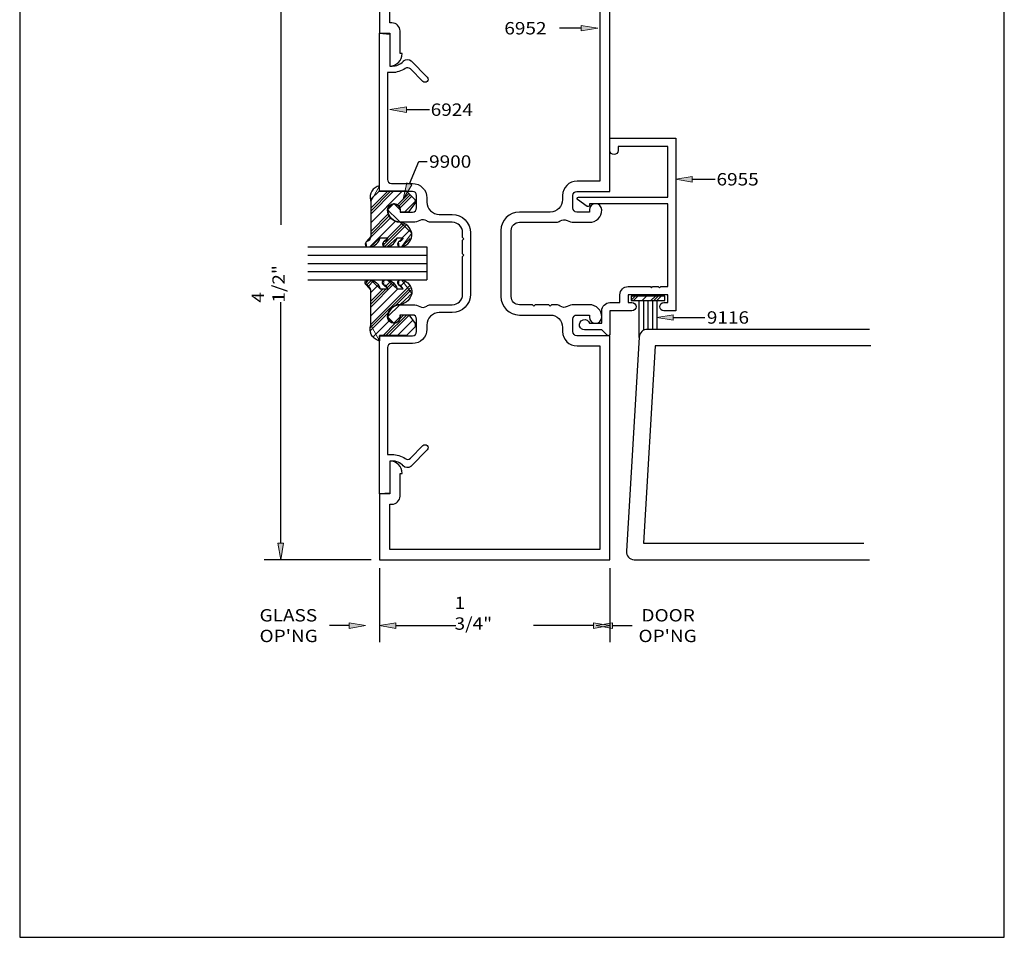
# Model space of a CAD drawing. Units: inches. Extents: x 0.5 to 8, y 0.4 to 10.8.
# Drawn here: x 0.5 to 8, y 0.4 to 7.3 of the extents above; entities that cross this region are included whole.
import ezdxf

# ---------------------------------------------------------------- set-up
doc = ezdxf.new("R2010")
doc.units = ezdxf.units.IN
doc.header["$MEASUREMENT"] = 0
for name, color, linetype in [('DIM', 7, 'Continuous'), ('OBJECT', 7, 'Continuous'), ('TEXT', 7, 'Continuous')]:
    doc.layers.add(name, color=color, linetype=linetype)

# ---------------------------------------------------------------- blocks, each defined once
blk = doc.blocks.new('block 2')
at = {"layer": 'DIM', "color": 1, "true_color": 0xff0000, "char_height": 0.094, "attachment_point": 7}
for s, insert in [('\\fMyriad Pro|b0|i0|c0|p34;\\W1.125;GLASS', (2.3335, 2.757)), ("\\fMyriad Pro|b0|i0|c0|p34;\\W1.125;OP'NG", (2.3335, 2.6003))]:
    blk.add_mtext(s, dxfattribs=dict(at, insert=insert))
blk = doc.blocks.new('block 3')
at = {"layer": 'DIM', "color": 1, "true_color": 0xff0000, "char_height": 0.094, "attachment_point": 7}
for s, insert in [('\\fMyriad Pro|b0|i0|c0|p34;\\W1.125;DOOR', (5.2331, 2.757)), ("\\fMyriad Pro|b0|i0|c0|p34;\\W1.125;OP'NG", (5.2104, 2.6003))]:
    blk.add_mtext(s, dxfattribs=dict(at, insert=insert))
blk = doc.blocks.new('block 4')
at = {"layer": 'DIM', "color": 1, "lineweight": 25, "true_color": 0xff0000}
blk.add_lwpolyline([(4.9938, 3.1627), (4.9938, 2.6007)], dxfattribs=at)
blk = doc.blocks.new('block 5')
at = {"layer": 'DIM', "color": 1, "lineweight": 25, "true_color": 0xff0000}
blk.add_lwpolyline([(3.2438, 3.1627), (3.2438, 2.6007)], dxfattribs=at)
blk = doc.blocks.new('block 6')
at = {"layer": 'DIM', "color": 1, "lineweight": 25, "true_color": 0xff0000}
blk.add_lwpolyline([(4.8688, 2.7257), (4.4131, 2.7257)], dxfattribs=at)
blk = doc.blocks.new('block 7')
at = {"layer": 'DIM', "color": 1, "lineweight": 25, "true_color": 0xff0000}
blk.add_lwpolyline([(3.3688, 2.7257), (3.8244, 2.7257)], dxfattribs=at)
blk = doc.blocks.new('block 8')
at = {"layer": 'DIM', "true_color": 0xff0000}
h = blk.add_hatch(color=1, dxfattribs=at)
h.dxf.hatch_style = 2
h.paths.add_polyline_path([(4.8688, 2.7465), (4.9938, 2.7257), (4.8688, 2.7048)])
at = {"layer": 'DIM', "lineweight": 0}
blk.add_lwpolyline([(4.8688, 2.7465), (4.9938, 2.7257), (4.8688, 2.7048), (4.8688, 2.7465)], dxfattribs=at)
blk = doc.blocks.new('block 9')
at = {"layer": 'DIM', "true_color": 0xff0000}
h = blk.add_hatch(color=1, dxfattribs=at)
h.dxf.hatch_style = 2
h.paths.add_polyline_path([(3.3688, 2.7465), (3.2438, 2.7257), (3.3688, 2.7048)])
at = {"layer": 'DIM', "lineweight": 0}
blk.add_lwpolyline([(3.3688, 2.7465), (3.2438, 2.7257), (3.3688, 2.7048), (3.3688, 2.7465)], dxfattribs=at)
blk = doc.blocks.new('block 10')
at = {"layer": 'DIM', "color": 1, "true_color": 0xff0000, "insert": (3.8141, 2.6943), "char_height": 0.094, "attachment_point": 7}
blk.add_mtext('\\fMyriad Pro|b0|i0|c0|p34;\\W1.125;1 3/4"', dxfattribs=at)
blk = doc.blocks.new('block 11')
at = {"layer": 'DIM', "color": 1, "lineweight": 25, "true_color": 0xff0000}
blk.add_lwpolyline([(3.0137, 2.7257), (2.8644, 2.7257)], dxfattribs=at)
blk = doc.blocks.new('block 12')
at = {"layer": 'DIM', "true_color": 0xff0000}
h = blk.add_hatch(color=1, dxfattribs=at)
h.dxf.hatch_style = 2
h.paths.add_polyline_path([(3.0137, 2.7465), (3.1387, 2.7257), (3.0137, 2.7048)])
at = {"layer": 'DIM', "lineweight": 0}
blk.add_lwpolyline([(3.0137, 2.7465), (3.1387, 2.7257), (3.0137, 2.7048), (3.0137, 2.7465)], dxfattribs=at)
blk = doc.blocks.new('block 13')
at = {"layer": 'DIM', "true_color": 0xff0000}
h = blk.add_hatch(color=1, dxfattribs=at)
h.dxf.hatch_style = 2
h.paths.add_polyline_path([(5.0137, 2.7465), (4.8887, 2.7257), (5.0137, 2.7048)])
at = {"layer": 'DIM', "lineweight": 0}
blk.add_lwpolyline([(5.0137, 2.7465), (4.8887, 2.7257), (5.0137, 2.7048), (5.0137, 2.7465)], dxfattribs=at)
blk = doc.blocks.new('block 14')
at = {"layer": 'DIM', "color": 1, "lineweight": 25, "true_color": 0xff0000}
blk.add_lwpolyline([(5.0137, 2.7257), (5.163, 2.7257)], dxfattribs=at)
blk = doc.blocks.new('block 16')
at = {"layer": 'DIM', "color": 1, "lineweight": 25, "true_color": 0xff0000}
blk.add_lwpolyline([(3.1808, 3.2257), (2.3688, 3.2257)], dxfattribs=at)
blk = doc.blocks.new('block 17')
at = {"layer": 'DIM', "color": 1, "lineweight": 25, "true_color": 0xff0000}
blk.add_lwpolyline([(2.4938, 7.6007), (2.4938, 5.7701)], dxfattribs=at)
blk = doc.blocks.new('block 18')
at = {"layer": 'DIM', "color": 1, "lineweight": 25, "true_color": 0xff0000}
blk.add_lwpolyline([(2.4938, 3.3507), (2.4938, 5.1813)], dxfattribs=at)
blk = doc.blocks.new('block 20')
at = {"layer": 'DIM', "true_color": 0xff0000}
h = blk.add_hatch(color=1, dxfattribs=at)
h.dxf.hatch_style = 2
h.paths.add_polyline_path([(2.4729, 3.3507), (2.4938, 3.2257), (2.5146, 3.3507)])
at = {"layer": 'DIM', "lineweight": 0}
blk.add_lwpolyline([(2.4729, 3.3507), (2.4938, 3.2257), (2.5146, 3.3507), (2.4729, 3.3507)], dxfattribs=at)
blk = doc.blocks.new('block 21')
at = {"layer": 'DIM', "color": 1, "true_color": 0xff0000, "insert": (2.5251, 5.1786), "char_height": 0.094, "attachment_point": 7, "rotation": 90}
blk.add_mtext('\\fMyriad Pro|b0|i0|c0|p34;\\W1.125;4 1/2"', dxfattribs=at)
blk = doc.blocks.new('block 22')
at = {"layer": 'DIM', "color": 1, "lineweight": 25, "true_color": 0xff0000}
blk.add_open_spline([(3.3887, 5.6393), (3.4046, 5.6432), (3.4174, 5.6551), (3.4225, 5.6707), (3.4225, 5.6707), (3.3771, 5.6707), (3.3771, 5.6707), (3.3674, 5.6353), (3.3382, 5.6086), (3.3022, 5.602), (3.3022, 5.602), (3.2784, 5.602), (3.2784, 5.602), (3.2773, 5.6028), (3.2763, 5.6036), (3.2754, 5.6045), (3.2655, 5.6138), (3.265, 5.6294), (3.2743, 5.6393), (3.2903, 5.6432), (3.3031, 5.6551), (3.3081, 5.6707), (3.3081, 5.6707), (3.2497, 5.6707), (3.2497, 5.6707), (3.24, 5.6353), (3.2109, 5.6086), (3.1748, 5.602), (3.1748, 5.602), (3.1458, 5.602), (3.1458, 5.602), (3.1447, 5.6028), (3.1437, 5.6036), (3.1428, 5.6045), (3.1329, 5.6138), (3.1324, 5.6294), (3.1418, 5.6393), (3.1612, 5.6441), (3.1755, 5.6604), (3.1776, 5.6803), (3.1776, 5.6803), (3.1776, 5.9465), (3.1776, 5.9465), (3.1766, 5.9494), (3.1758, 5.9523), (3.1751, 5.9553), (3.1634, 6.0049), (3.1941, 6.0547), (3.2438, 6.0664), (3.2438, 6.0664), (3.2438, 6.025), (3.2438, 6.025), (3.2438, 6.025), (3.4481, 6.025), (3.4481, 6.025), (3.4481, 6.025), (3.5137, 5.9587), (3.5137, 5.9587), (3.5206, 5.9517), (3.5214, 5.9407), (3.5156, 5.9328), (3.5156, 5.9328), (3.4678, 5.868), (3.4678, 5.868), (3.4678, 5.868), (3.4019, 5.868), (3.4019, 5.868), (3.4019, 5.868), (3.4019, 5.884), (3.4019, 5.884), (3.4019, 5.91), (3.3809, 5.931), (3.3549, 5.931), (3.329, 5.931), (3.3079, 5.91), (3.3079, 5.884), (3.3079, 5.8321), (3.35, 5.79), (3.4019, 5.79), (3.4452, 5.7824), (3.4795, 5.7493), (3.4888, 5.7064), (3.4943, 5.6566), (3.4603, 5.611), (3.411, 5.602), (3.411, 5.602), (3.3927, 5.602), (3.3927, 5.602), (3.3917, 5.6028), (3.3907, 5.6036), (3.3897, 5.6045), (3.3798, 5.6138), (3.3794, 5.6294), (3.3887, 5.6393)], degree=3, knots=[0, 0, 0, 0, 1, 1, 1, 2, 2, 2, 3, 3, 3, 4, 4, 4, 5, 5, 5, 6, 6, 6, 7, 7, 7, 8, 8, 8, 9, 9, 9, 10, 10, 10, 11, 11, 11, 12, 12, 12, 13, 13, 13, 14, 14, 14, 15, 15, 15, 16, 16, 16, 17, 17, 17, 18, 18, 18, 19, 19, 19, 20, 20, 20, 21, 21, 21, 22, 22, 22, 23, 23, 23, 24, 24, 24, 25, 25, 25, 26, 26, 26, 27, 27, 27, 28, 28, 28, 29, 29, 29, 30, 30, 30, 31, 31, 31, 31], dxfattribs=at)
blk = doc.blocks.new('block 23')
at = {"layer": 'DIM', "color": 1, "lineweight": 25, "true_color": 0xff0000}
blk.add_open_spline([(3.3887, 5.3148), (3.4046, 5.3109), (3.4174, 5.299), (3.4225, 5.2834), (3.4225, 5.2834), (3.3771, 5.2834), (3.3771, 5.2834), (3.3674, 5.3188), (3.3382, 5.3455), (3.3022, 5.352), (3.3022, 5.352), (3.2784, 5.352), (3.2784, 5.352), (3.2671, 5.3444), (3.2642, 5.329), (3.2719, 5.3178), (3.2727, 5.3167), (3.2735, 5.3157), (3.2743, 5.3148), (3.2903, 5.3109), (3.3031, 5.299), (3.3081, 5.2834), (3.3081, 5.2834), (3.2497, 5.2834), (3.2497, 5.2834), (3.24, 5.3188), (3.2109, 5.3455), (3.1748, 5.352), (3.1748, 5.352), (3.1458, 5.352), (3.1458, 5.352), (3.1346, 5.3444), (3.1317, 5.329), (3.1394, 5.3178), (3.1401, 5.3167), (3.1409, 5.3157), (3.1418, 5.3148), (3.1612, 5.31), (3.1755, 5.2936), (3.1776, 5.2738), (3.1776, 5.2738), (3.1776, 5.0075), (3.1776, 5.0075), (3.1611, 4.9593), (3.1868, 4.9068), (3.235, 4.8902), (3.2379, 4.8892), (3.2408, 4.8884), (3.2438, 4.8877), (3.2438, 4.8877), (3.2438, 4.929), (3.2438, 4.929), (3.2438, 4.929), (3.4481, 4.929), (3.4481, 4.929), (3.4481, 4.929), (3.5137, 4.9954), (3.5137, 4.9954), (3.5206, 5.0024), (3.5214, 5.0134), (3.5156, 5.0213), (3.5156, 5.0213), (3.4678, 5.086), (3.4678, 5.086), (3.4678, 5.086), (3.4019, 5.086), (3.4019, 5.086), (3.4019, 5.086), (3.4019, 5.07), (3.4019, 5.07), (3.4019, 5.0441), (3.3809, 5.023), (3.3549, 5.023), (3.329, 5.023), (3.3079, 5.0441), (3.3079, 5.07), (3.3079, 5.122), (3.35, 5.164), (3.4019, 5.164), (3.4452, 5.1717), (3.4795, 5.2048), (3.4888, 5.2477), (3.4943, 5.2975), (3.4603, 5.3431), (3.411, 5.352), (3.411, 5.352), (3.3927, 5.352), (3.3927, 5.352), (3.3815, 5.3444), (3.3786, 5.329), (3.3863, 5.3178), (3.387, 5.3167), (3.3878, 5.3157), (3.3887, 5.3148)], degree=3, knots=[0, 0, 0, 0, 1, 1, 1, 2, 2, 2, 3, 3, 3, 4, 4, 4, 5, 5, 5, 6, 6, 6, 7, 7, 7, 8, 8, 8, 9, 9, 9, 10, 10, 10, 11, 11, 11, 12, 12, 12, 13, 13, 13, 14, 14, 14, 15, 15, 15, 16, 16, 16, 17, 17, 17, 18, 18, 18, 19, 19, 19, 20, 20, 20, 21, 21, 21, 22, 22, 22, 23, 23, 23, 24, 24, 24, 25, 25, 25, 26, 26, 26, 27, 27, 27, 28, 28, 28, 29, 29, 29, 30, 30, 30, 31, 31, 31, 31], dxfattribs=at)
blk = doc.blocks.new('block 24')
at = {"layer": 'DIM', "color": 1, "lineweight": 25, "true_color": 0xff0000}
blk.add_lwpolyline([(2.6992, 5.477), (3.6038, 5.477)], dxfattribs=at)
blk = doc.blocks.new('block 25')
at = {"layer": 'DIM', "color": 1, "lineweight": 25, "true_color": 0xff0000}
blk.add_lwpolyline([(2.6992, 5.4145), (3.6038, 5.4145)], dxfattribs=at)
blk = doc.blocks.new('block 26')
at = {"layer": 'DIM', "color": 1, "lineweight": 25, "true_color": 0xff0000}
blk.add_lwpolyline([(2.6992, 5.602), (3.6038, 5.602)], dxfattribs=at)
blk = doc.blocks.new('block 27')
at = {"layer": 'DIM', "color": 1, "lineweight": 25, "true_color": 0xff0000}
blk.add_lwpolyline([(2.6992, 5.5395), (3.6038, 5.5395)], dxfattribs=at)
blk = doc.blocks.new('block 28')
at = {"layer": 'DIM', "color": 1, "lineweight": 25, "true_color": 0xff0000}
blk.add_lwpolyline([(2.6992, 5.352), (3.6038, 5.352)], dxfattribs=at)
blk = doc.blocks.new('block 29')
at = {"layer": 'DIM', "color": 1, "lineweight": 25, "true_color": 0xff0000}
blk.add_lwpolyline([(3.6038, 5.602), (3.6038, 5.352)], dxfattribs=at)
blk = doc.blocks.new('block 30')
at = {"layer": 'DIM', "color": 1, "lineweight": 25, "true_color": 0xff0000}
blk.add_lwpolyline([(5.214, 5.1948), (5.214, 4.9132)], dxfattribs=at)
blk = doc.blocks.new('block 31')
at = {"layer": 'DIM', "color": 1, "lineweight": 25, "true_color": 0xff0000}
blk.add_lwpolyline([(5.2475, 5.1948), (5.2475, 4.9681)], dxfattribs=at)
blk = doc.blocks.new('block 32')
at = {"layer": 'DIM', "color": 1, "lineweight": 25, "true_color": 0xff0000}
blk.add_lwpolyline([(5.2818, 5.1948), (5.2818, 4.9757)], dxfattribs=at)
blk = doc.blocks.new('block 33')
at = {"layer": 'DIM', "color": 1, "lineweight": 25, "true_color": 0xff0000}
blk.add_lwpolyline([(5.3495, 5.1948), (5.3495, 4.9757)], dxfattribs=at)
blk = doc.blocks.new('block 34')
at = {"layer": 'DIM', "color": 1, "lineweight": 25, "true_color": 0xff0000}
blk.add_lwpolyline([(5.316, 5.1948), (5.316, 4.9757)], dxfattribs=at)
blk = doc.blocks.new('block 35')
at = {"layer": 'DIM', "color": 1, "lineweight": 25, "true_color": 0xff0000}
blk.add_lwpolyline([(5.4096, 5.1948), (5.4096, 5.2285), (5.154, 5.2285), (5.154, 5.1948), (5.4096, 5.1948)], dxfattribs=at)
blk = doc.blocks.new('block 36')
at = {"layer": 'DIM', "true_color": 0xff0000}
h = blk.add_hatch(color=1, dxfattribs=at)
h.dxf.hatch_style = 2
h.paths.add_polyline_path([(4.7762, 7.2836), (4.9012, 7.2627), (4.7762, 7.2419)])
at = {"layer": 'DIM', "color": 1, "lineweight": 25, "true_color": 0xff0000}
blk.add_lwpolyline([(4.7762, 7.2627), (4.6095, 7.2627)], dxfattribs=at)
at = {"layer": 'DIM', "lineweight": 0}
blk.add_lwpolyline([(4.7762, 7.2836), (4.9012, 7.2627), (4.7762, 7.2419), (4.7762, 7.2836)], dxfattribs=at)
blk = doc.blocks.new('block 37')
at = {"layer": 'DIM', "true_color": 0xff0000}
h = blk.add_hatch(color=1, dxfattribs=at)
h.dxf.hatch_style = 2
h.paths.add_polyline_path([(3.4486, 6.6235), (3.3236, 6.6443), (3.4486, 6.6652)])
at = {"layer": 'DIM', "lineweight": 0}
blk.add_lwpolyline([(3.4486, 6.6235), (3.3236, 6.6443), (3.4486, 6.6652), (3.4486, 6.6235)], dxfattribs=at)
at = {"layer": 'DIM', "color": 1, "lineweight": 25, "true_color": 0xff0000}
blk.add_lwpolyline([(3.4486, 6.6443), (3.623, 6.6443)], dxfattribs=at)
blk = doc.blocks.new('block 38')
at = {"layer": 'DIM', "true_color": 0xff0000}
h = blk.add_hatch(color=1, dxfattribs=at)
h.dxf.hatch_style = 2
h.paths.add_polyline_path([(5.6184, 6.0947), (5.4934, 6.1155), (5.6184, 6.1363)])
at = {"layer": 'DIM', "lineweight": 0}
blk.add_lwpolyline([(5.6184, 6.0947), (5.4934, 6.1155), (5.6184, 6.1363), (5.6184, 6.0947)], dxfattribs=at)
at = {"layer": 'DIM', "color": 1, "lineweight": 25, "true_color": 0xff0000}
blk.add_lwpolyline([(5.6184, 6.1155), (5.7928, 6.1155)], dxfattribs=at)
blk = doc.blocks.new('block 39')
at = {"layer": 'DIM', "lineweight": 0}
for points in [[(3.1768, 5.9615), (3.2438, 6.0285)], [(3.1776, 5.8518), (3.3508, 6.025)], [(3.1776, 5.8739), (3.3287, 6.025)], [(3.1776, 5.896), (3.3066, 6.025)], [(3.1776, 5.7856), (3.4171, 6.025)], [(3.3806, 5.9223), (3.4656, 6.0073)], [(3.3918, 5.9114), (3.4766, 5.9962)], [(3.3986, 5.8961), (3.4876, 5.9851)], [(3.4369, 5.868), (3.518, 5.9492)], [(3.1776, 5.7193), (3.3135, 5.8552)], [(3.1776, 5.6972), (3.3182, 5.8377)], [(3.1709, 5.602), (3.3675, 5.7987)], [(3.1735, 5.671), (3.329, 5.8264)], [(3.2698, 5.6126), (3.432, 5.7747)], [(3.2814, 5.602), (3.4466, 5.7673)], [(3.3058, 5.6707), (3.4173, 5.7822)], [(3.4163, 5.6707), (3.4756, 5.73)], [(3.1417, 5.6392), (3.142, 5.6394)], [(3.2743, 5.6391), (3.2746, 5.6394)], [(3.4187, 5.6068), (3.4778, 5.6659)]]:
    blk.add_lwpolyline(points, dxfattribs=at)
blk.add_open_spline([(3.5137, 5.9587), (3.5137, 5.9587), (3.4481, 6.025), (3.4481, 6.025), (3.4481, 6.025), (3.2438, 6.025), (3.2438, 6.025), (3.2438, 6.025), (3.2438, 6.0664), (3.2438, 6.0664), (3.2438, 6.0664), (3.1776, 5.9465), (3.1776, 5.9465), (3.1776, 5.9465), (3.1776, 5.6803), (3.1776, 5.6803), (3.1776, 5.6803), (3.1418, 5.6393), (3.1418, 5.6393), (3.1418, 5.6393), (3.1458, 5.602), (3.1458, 5.602), (3.1458, 5.602), (3.1748, 5.602), (3.1748, 5.602), (3.1748, 5.602), (3.2497, 5.6707), (3.2497, 5.6707), (3.2497, 5.6707), (3.3081, 5.6707), (3.3081, 5.6707), (3.3081, 5.6707), (3.2743, 5.6393), (3.2743, 5.6393), (3.2743, 5.6393), (3.2784, 5.602), (3.2784, 5.602), (3.2784, 5.602), (3.3022, 5.602), (3.3022, 5.602), (3.3022, 5.602), (3.3771, 5.6707), (3.3771, 5.6707), (3.3771, 5.6707), (3.4225, 5.6707), (3.4225, 5.6707), (3.4225, 5.6707), (3.3887, 5.6393), (3.3887, 5.6393), (3.3887, 5.6393), (3.3927, 5.602), (3.3927, 5.602), (3.3927, 5.602), (3.411, 5.602), (3.411, 5.602), (3.411, 5.602), (3.4888, 5.7064), (3.4888, 5.7064), (3.4888, 5.7064), (3.4019, 5.79), (3.4019, 5.79), (3.3998, 5.79), (3.3058, 5.884), (3.3058, 5.884), (3.3058, 5.884), (3.3538, 5.931), (3.3538, 5.931), (3.3538, 5.931), (3.4019, 5.884), (3.4019, 5.884), (3.4019, 5.884), (3.4019, 5.868), (3.4019, 5.868), (3.4019, 5.868), (3.4678, 5.868), (3.4678, 5.868), (3.4678, 5.868), (3.5156, 5.9328), (3.5156, 5.9328), (3.5156, 5.9328), (3.5137, 5.9587), (3.5137, 5.9587)], degree=3, knots=[0, 0, 0, 0, 1, 1, 1, 2, 2, 2, 3, 3, 3, 4, 4, 4, 5, 5, 5, 6, 6, 6, 7, 7, 7, 8, 8, 8, 9, 9, 9, 10, 10, 10, 11, 11, 11, 12, 12, 12, 13, 13, 13, 14, 14, 14, 15, 15, 15, 16, 16, 16, 17, 17, 17, 18, 18, 18, 19, 19, 19, 20, 20, 20, 21, 21, 21, 22, 22, 22, 23, 23, 23, 24, 24, 24, 25, 25, 25, 26, 26, 26, 27, 27, 27, 27], dxfattribs=at)
blk = doc.blocks.new('block 40')
at = {"layer": 'DIM', "lineweight": 0}
for points in [[(3.1367, 5.3248), (3.1639, 5.352)], [(3.1461, 5.3121), (3.1823, 5.3483)], [(3.1599, 5.3038), (3.1971, 5.341)], [(3.1776, 5.1447), (3.354, 5.3212)], [(3.1776, 5.2552), (3.2331, 5.3107)], [(3.2933, 5.3046), (3.3279, 5.3393)], [(3.3027, 5.2919), (3.3427, 5.3319)], [(3.4051, 5.3059), (3.4358, 5.3367)], [(3.1766, 4.9891), (3.4773, 5.2898)], [(3.1776, 5.0122), (3.4726, 5.3072)], [(3.1776, 5.1668), (3.2942, 5.2834)], [(3.1776, 5.1889), (3.2721, 5.2834)], [(3.1776, 5.0784), (3.3826, 5.2834)], [(3.3641, 5.1545), (3.4821, 5.2724)], [(3.1754, 4.9658), (3.3153, 5.1057)], [(3.2934, 4.929), (3.4504, 5.086)], [(3.3155, 4.929), (3.4698, 5.0834)], [(3.3981, 5.0558), (3.4283, 5.086)], [(3.1955, 4.9196), (3.3173, 5.0413)], [(3.2713, 4.929), (3.369, 5.0268)], [(3.3818, 4.929), (3.4979, 5.0452)], [(3.2349, 4.8927), (3.2438, 4.9015)], [(3.448, 4.929), (3.4489, 4.9299)]]:
    blk.add_lwpolyline(points, dxfattribs=at)
blk.add_open_spline([(3.3998, 5.164), (3.4019, 5.164), (3.4888, 5.2477), (3.4888, 5.2477), (3.4888, 5.2477), (3.411, 5.352), (3.411, 5.352), (3.411, 5.352), (3.3927, 5.352), (3.3927, 5.352), (3.3927, 5.352), (3.3887, 5.3148), (3.3887, 5.3148), (3.3887, 5.3148), (3.4225, 5.2834), (3.4225, 5.2834), (3.4225, 5.2834), (3.3771, 5.2834), (3.3771, 5.2834), (3.3771, 5.2834), (3.3022, 5.352), (3.3022, 5.352), (3.3022, 5.352), (3.2784, 5.352), (3.2784, 5.352), (3.2784, 5.352), (3.2743, 5.3148), (3.2743, 5.3148), (3.2743, 5.3148), (3.3081, 5.2834), (3.3081, 5.2834), (3.3081, 5.2834), (3.2497, 5.2834), (3.2497, 5.2834), (3.2497, 5.2834), (3.1748, 5.352), (3.1748, 5.352), (3.1748, 5.352), (3.1458, 5.352), (3.1458, 5.352), (3.1458, 5.352), (3.1418, 5.3148), (3.1418, 5.3148), (3.1418, 5.3148), (3.1776, 5.2738), (3.1776, 5.2738), (3.1776, 5.2738), (3.1776, 5.0075), (3.1776, 5.0075), (3.1776, 5.0075), (3.2438, 4.8877), (3.2438, 4.8877), (3.2438, 4.8877), (3.2438, 4.929), (3.2438, 4.929), (3.2438, 4.929), (3.4481, 4.929), (3.4481, 4.929), (3.4481, 4.929), (3.5137, 4.9954), (3.5137, 4.9954), (3.5137, 4.9954), (3.5156, 5.0213), (3.5156, 5.0213), (3.5156, 5.0213), (3.4678, 5.086), (3.4678, 5.086), (3.4678, 5.086), (3.4019, 5.086), (3.4019, 5.086), (3.4019, 5.086), (3.4019, 5.07), (3.4019, 5.07), (3.4019, 5.07), (3.3538, 5.0231), (3.3538, 5.0231), (3.3538, 5.0231), (3.3058, 5.07), (3.3058, 5.07), (3.3058, 5.07), (3.3998, 5.164), (3.3998, 5.164)], degree=3, knots=[0, 0, 0, 0, 1, 1, 1, 2, 2, 2, 3, 3, 3, 4, 4, 4, 5, 5, 5, 6, 6, 6, 7, 7, 7, 8, 8, 8, 9, 9, 9, 10, 10, 10, 11, 11, 11, 12, 12, 12, 13, 13, 13, 14, 14, 14, 15, 15, 15, 16, 16, 16, 17, 17, 17, 18, 18, 18, 19, 19, 19, 20, 20, 20, 21, 21, 21, 22, 22, 22, 23, 23, 23, 24, 24, 24, 25, 25, 25, 26, 26, 26, 27, 27, 27, 27], dxfattribs=at)
blk = doc.blocks.new('block 41')
at = {"layer": 'DIM', "lineweight": 0}
for points in [[(5.4096, 5.2285), (5.154, 5.2285), (5.154, 5.1948), (5.4096, 5.1948), (5.4096, 5.2285)], [(5.154, 5.1986), (5.1839, 5.2285)], [(5.154, 5.2207), (5.1618, 5.2285)], [(5.1722, 5.1948), (5.206, 5.2285)], [(5.2385, 5.1948), (5.2723, 5.2285)], [(5.3048, 5.1948), (5.3385, 5.2285)], [(5.3269, 5.1948), (5.3606, 5.2285)], [(5.349, 5.1948), (5.3827, 5.2285)]]:
    blk.add_lwpolyline(points, dxfattribs=at)
blk = doc.blocks.new('block 42')
at = {"layer": 'DIM', "true_color": 0xff0000}
h = blk.add_hatch(color=1, dxfattribs=at)
h.dxf.hatch_style = 2
h.paths.add_polyline_path([(5.4745, 5.0451), (5.3495, 5.0659), (5.4745, 5.0868)])
at = {"layer": 'DIM', "lineweight": 0}
blk.add_lwpolyline([(5.4745, 5.0451), (5.3495, 5.0659), (5.4745, 5.0868), (5.4745, 5.0451)], dxfattribs=at)
at = {"layer": 'DIM', "color": 1, "lineweight": 25, "true_color": 0xff0000}
blk.add_lwpolyline([(5.4745, 5.0659), (5.7142, 5.0659)], dxfattribs=at)
blk = doc.blocks.new('block 43')
at = {"layer": 'DIM', "true_color": 0xff0000}
h = blk.add_hatch(color=1, dxfattribs=at)
h.dxf.hatch_style = 2
h.paths.add_polyline_path([(3.4907, 6.0725), (3.4235, 5.9651), (3.4522, 6.0885)])
at = {"layer": 'DIM', "color": 1, "lineweight": 25, "true_color": 0xff0000}
for points in [[(3.4715, 6.0805), (3.5422, 6.2504)], [(3.5422, 6.2504), (3.6057, 6.2504)]]:
    blk.add_lwpolyline(points, dxfattribs=at)
at = {"layer": 'DIM', "lineweight": 0}
blk.add_lwpolyline([(3.4907, 6.0725), (3.4235, 5.9651), (3.4522, 6.0885), (3.4907, 6.0725)], dxfattribs=at)
blk = doc.blocks.new('block 44')
at = {"layer": 'Defpoints', "lineweight": 0}
blk.add_lwpolyline([(4.9938, 3.2257), (4.9938, 3.2257)], dxfattribs=at)
blk = doc.blocks.new('block 45')
at = {"layer": 'Defpoints', "lineweight": 0}
blk.add_lwpolyline([(3.2438, 3.2257), (3.2438, 3.2257)], dxfattribs=at)
blk = doc.blocks.new('block 46')
at = {"layer": 'Defpoints', "lineweight": 0}
blk.add_lwpolyline([(3.2438, 2.7257), (3.2438, 2.7257)], dxfattribs=at)
blk = doc.blocks.new('block 48')
at = {"layer": 'Defpoints', "lineweight": 0}
blk.add_lwpolyline([(3.2438, 3.2257), (3.2438, 3.2257)], dxfattribs=at)
blk = doc.blocks.new('block 49')
at = {"layer": 'Defpoints', "lineweight": 0}
blk.add_lwpolyline([(2.4938, 3.2257), (2.4938, 3.2257)], dxfattribs=at)
blk = doc.blocks.new('block 50')
at = {"layer": 'OBJECT', "color": 3, "lineweight": 25, "true_color": 0x00ff00}
blk.add_open_spline([(6.9638, 4.9757), (6.9638, 4.9757), (5.2772, 4.9757), (5.2772, 4.9757), (5.2444, 4.9757), (5.2173, 4.9501), (5.2154, 4.9174), (5.2154, 4.9174), (5.1188, 3.2914), (5.1188, 3.2914), (5.1167, 3.2572), (5.1428, 3.2278), (5.177, 3.2258), (5.1782, 3.2257), (5.1794, 3.2257), (5.1806, 3.2257), (5.1806, 3.2257), (6.9638, 3.2257), (6.9638, 3.2257)], degree=3, knots=[0, 0, 0, 0, 1, 1, 1, 2, 2, 2, 3, 3, 3, 4, 4, 4, 5, 5, 5, 6, 6, 6, 6], dxfattribs=at)
blk = doc.blocks.new('block 51')
at = {"layer": 'OBJECT', "color": 3, "lineweight": 25, "true_color": 0x00ff00}
blk.add_lwpolyline([(6.9739, 4.8507), (5.3366, 4.8507), (5.2475, 3.3507), (6.9212, 3.3507)], dxfattribs=at)
blk = doc.blocks.new('block 52')
at = {"layer": 'OBJECT', "color": 3, "true_color": 0x00ff00, "insert": (4.1917, 7.2157), "char_height": 0.094, "attachment_point": 7}
blk.add_mtext('\\fMyriad Pro|b0|i0|c0|p34;\\W1.125;6952', dxfattribs=at)
blk = doc.blocks.new('block 53')
at = {"layer": 'OBJECT', "color": 3, "true_color": 0x00ff00, "insert": (5.7291, 5.0189), "char_height": 0.094, "attachment_point": 7}
blk.add_mtext('\\fMyriad Pro|b0|i0|c0|p34;\\W1.125;9116', dxfattribs=at)
blk = doc.blocks.new('block 54')
at = {"layer": 'OBJECT', "color": 3, "true_color": 0x00ff00, "insert": (3.6206, 6.2034), "char_height": 0.094, "attachment_point": 7}
blk.add_mtext('\\fMyriad Pro|b0|i0|c0|p34;\\W1.125;9900', dxfattribs=at)
blk = doc.blocks.new('block 55')
at = {"color": 7, "lineweight": 25, "true_color": 0xffffff}
blk.add_lwpolyline([(7.9875, 0.3583), (7.9875, 9.6708), (0.5125, 9.6708), (0.5125, 0.3583), (7.9875, 0.3583)], dxfattribs=at)
blk = doc.blocks.new('block 58')
at = {"color": 3, "lineweight": 25, "true_color": 0x00ff00}
blk.add_open_spline([(3.2438, 3.7257), (3.2438, 3.7257), (3.3218, 3.7325), (3.3218, 3.7325), (3.3218, 3.7325), (3.3218, 3.9757), (3.3218, 3.9757), (3.3218, 3.9757), (3.3398, 3.9757), (3.3398, 3.9757), (3.3717, 3.9757), (3.4023, 3.963), (3.4248, 3.9403), (3.4388, 3.9232), (3.464, 3.9207), (3.4811, 3.9348), (3.4821, 3.9356), (3.4831, 3.9365), (3.484, 3.9374), (3.484, 3.9374), (3.6066, 4.0599), (3.6066, 4.0599), (3.6155, 4.0689), (3.6155, 4.0835), (3.6066, 4.0924), (3.5976, 4.1014), (3.583, 4.1014), (3.574, 4.0924), (3.574, 4.0924), (3.4787, 3.9972), (3.4787, 3.9972), (3.468, 3.9864), (3.4511, 3.985), (3.4388, 3.9939), (3.4099, 4.0146), (3.3753, 4.0257), (3.3398, 4.0257), (3.3398, 4.0257), (3.3038, 4.0257), (3.3038, 4.0257), (3.3038, 4.0257), (3.3038, 4.8367), (3.3038, 4.8367), (3.3038, 4.8538), (3.3176, 4.8677), (3.3348, 4.8677), (3.3348, 4.8677), (3.4938, 4.8677), (3.4938, 4.8677), (3.5545, 4.8677), (3.6038, 4.9169), (3.6038, 4.9777), (3.6038, 4.9777), (3.6038, 5.0087), (3.6038, 5.0087), (3.6038, 5.0606), (3.6458, 5.1027), (3.6978, 5.1027), (3.6978, 5.1027), (3.7948, 5.1027), (3.7948, 5.1027), (3.8721, 5.1027), (3.9348, 5.1654), (3.9348, 5.2427), (3.9348, 5.2427), (3.9348, 5.4757), (3.9348, 5.4757), (3.9348, 5.4757), (3.9348, 5.7087), (3.9348, 5.7087), (3.9348, 5.786), (3.8721, 5.8487), (3.7948, 5.8487), (3.7948, 5.8487), (3.6978, 5.8487), (3.6978, 5.8487), (3.6458, 5.8487), (3.6038, 5.8908), (3.6038, 5.9427), (3.6038, 5.9427), (3.6038, 5.9737), (3.6038, 5.9737), (3.6038, 6.0344), (3.5545, 6.0837), (3.4938, 6.0837), (3.4938, 6.0837), (3.3348, 6.0837), (3.3348, 6.0837), (3.3176, 6.0837), (3.3038, 6.0976), (3.3038, 6.1147), (3.3038, 6.1147), (3.3038, 6.9257), (3.3038, 6.9257), (3.3038, 6.9257), (3.3398, 6.9257), (3.3398, 6.9257), (3.3753, 6.9257), (3.4099, 6.9368), (3.4388, 6.9575), (3.4511, 6.9663), (3.468, 6.9649), (3.4787, 6.9542), (3.4787, 6.9542), (3.574, 6.8589), (3.574, 6.8589), (3.583, 6.8499), (3.5976, 6.8499), (3.6066, 6.8589), (3.6155, 6.8679), (3.6155, 6.8825), (3.6066, 6.8914), (3.6066, 6.8914), (3.484, 7.014), (3.484, 7.014), (3.4684, 7.0296), (3.4431, 7.0296), (3.4275, 7.014), (3.4265, 7.013), (3.4257, 7.0121), (3.4248, 7.0111), (3.4023, 6.9884), (3.3717, 6.9757), (3.3398, 6.9757), (3.3398, 6.9757), (3.3218, 6.9757), (3.3218, 6.9757), (3.3218, 6.9757), (3.3218, 7.2189), (3.3218, 7.2189), (3.3218, 7.2189), (3.2438, 7.2257), (3.2438, 7.2257), (3.2438, 7.2257), (3.2438, 6.0237), (3.2438, 6.0237), (3.2438, 6.0237), (3.4948, 6.0237), (3.4948, 6.0237), (3.5119, 6.0237), (3.5258, 6.0098), (3.5258, 5.9927), (3.5258, 5.9927), (3.5258, 5.8977), (3.5258, 5.8977), (3.5258, 5.8806), (3.5119, 5.8667), (3.4948, 5.8667), (3.4948, 5.8667), (3.3998, 5.8667), (3.3998, 5.8667), (3.3998, 5.8667), (3.3998, 5.8827), (3.3998, 5.8827), (3.3998, 5.9086), (3.3787, 5.9297), (3.3528, 5.9297), (3.3268, 5.9297), (3.3058, 5.9086), (3.3058, 5.8827), (3.3058, 5.8308), (3.3478, 5.7887), (3.3998, 5.7887), (3.3998, 5.7887), (3.4971, 5.7887), (3.4971, 5.7887), (3.5159, 5.7887), (3.5344, 5.7935), (3.5509, 5.8027), (3.5674, 5.812), (3.5879, 5.8104), (3.6028, 5.7987), (3.6111, 5.7922), (3.6213, 5.7887), (3.6318, 5.7887), (3.6318, 5.7887), (3.7968, 5.7887), (3.7968, 5.7887), (3.8398, 5.7887), (3.8748, 5.7538), (3.8748, 5.7107), (3.8748, 5.7107), (3.8748, 5.6737), (3.8748, 5.6737), (3.8748, 5.6737), (3.8848, 5.6637), (3.8848, 5.6637), (3.8848, 5.6637), (3.8748, 5.6537), (3.8748, 5.6537), (3.8748, 5.6537), (3.8748, 5.5487), (3.8748, 5.5487), (3.8748, 5.5487), (3.8848, 5.5387), (3.8848, 5.5387), (3.8848, 5.5387), (3.8748, 5.5287), (3.8748, 5.5287), (3.8748, 5.5287), (3.8748, 5.4757), (3.8748, 5.4757), (3.8748, 5.4757), (3.8748, 5.2407), (3.8748, 5.2407), (3.8748, 5.1976), (3.8398, 5.1627), (3.7968, 5.1627), (3.7968, 5.1627), (3.6318, 5.1627), (3.6318, 5.1627), (3.6213, 5.1627), (3.6111, 5.1592), (3.6028, 5.1527), (3.5879, 5.141), (3.5674, 5.1394), (3.5509, 5.1487), (3.5344, 5.1579), (3.5159, 5.1627), (3.4971, 5.1627), (3.4971, 5.1627), (3.3998, 5.1627), (3.3998, 5.1627), (3.3478, 5.1627), (3.3058, 5.1206), (3.3058, 5.0687), (3.3058, 5.0427), (3.3268, 5.0217), (3.3528, 5.0217), (3.3787, 5.0217), (3.3998, 5.0427), (3.3998, 5.0687), (3.3998, 5.0687), (3.3998, 5.0847), (3.3998, 5.0847), (3.3998, 5.0847), (3.4948, 5.0847), (3.4948, 5.0847), (3.5119, 5.0847), (3.5258, 5.0708), (3.5258, 5.0537), (3.5258, 5.0537), (3.5258, 4.9587), (3.5258, 4.9587), (3.5258, 4.9416), (3.5119, 4.9277), (3.4948, 4.9277), (3.4948, 4.9277), (3.2438, 4.9277), (3.2438, 4.9277), (3.2438, 4.9277), (3.2438, 3.7257), (3.2438, 3.7257)], degree=3, knots=[0, 0, 0, 0, 1, 1, 1, 2, 2, 2, 3, 3, 3, 4, 4, 4, 5, 5, 5, 6, 6, 6, 7, 7, 7, 8, 8, 8, 9, 9, 9, 10, 10, 10, 11, 11, 11, 12, 12, 12, 13, 13, 13, 14, 14, 14, 15, 15, 15, 16, 16, 16, 17, 17, 17, 18, 18, 18, 19, 19, 19, 20, 20, 20, 21, 21, 21, 22, 22, 22, 23, 23, 23, 24, 24, 24, 25, 25, 25, 26, 26, 26, 27, 27, 27, 28, 28, 28, 29, 29, 29, 30, 30, 30, 31, 31, 31, 32, 32, 32, 33, 33, 33, 34, 34, 34, 35, 35, 35, 36, 36, 36, 37, 37, 37, 38, 38, 38, 39, 39, 39, 40, 40, 40, 41, 41, 41, 42, 42, 42, 43, 43, 43, 44, 44, 44, 45, 45, 45, 46, 46, 46, 47, 47, 47, 48, 48, 48, 49, 49, 49, 50, 50, 50, 51, 51, 51, 52, 52, 52, 53, 53, 53, 54, 54, 54, 55, 55, 55, 56, 56, 56, 57, 57, 57, 58, 58, 58, 59, 59, 59, 60, 60, 60, 61, 61, 61, 62, 62, 62, 63, 63, 63, 64, 64, 64, 65, 65, 65, 66, 66, 66, 67, 67, 67, 68, 68, 68, 69, 69, 69, 70, 70, 70, 71, 71, 71, 72, 72, 72, 73, 73, 73, 74, 74, 74, 75, 75, 75, 76, 76, 76, 77, 77, 77, 78, 78, 78, 79, 79, 79, 80, 80, 80, 81, 81, 81, 82, 82, 82, 83, 83, 83, 84, 84, 84, 84], dxfattribs=at)
blk = doc.blocks.new('block 59')
at = {"color": 3, "lineweight": 25, "true_color": 0x00ff00}
blk.add_open_spline([(4.9318, 5.0216), (4.9318, 5.0216), (4.8382, 5.0216), (4.8382, 5.0216), (4.8321, 5.0423), (4.8104, 5.0541), (4.7898, 5.048), (4.7691, 5.042), (4.7573, 5.0203), (4.7633, 4.9996), (4.7682, 4.983), (4.7835, 4.9716), (4.8008, 4.9716), (4.8008, 4.9716), (4.9328, 4.9716), (4.9328, 4.9716), (4.9328, 4.9716), (4.9733, 4.9311), (4.9733, 4.9311), (4.978, 4.9264), (4.9856, 4.9264), (4.9902, 4.9311), (4.9925, 4.9334), (4.9938, 4.9364), (4.9938, 4.9396), (4.9938, 4.9396), (4.9938, 5.1166), (4.9938, 5.1166), (4.9938, 5.1166), (5.1608, 5.1166), (5.1608, 5.1166), (5.1779, 5.1166), (5.1918, 5.1305), (5.1918, 5.1476), (5.1918, 5.1647), (5.1779, 5.1786), (5.1608, 5.1786), (5.1608, 5.1786), (5.1318, 5.1786), (5.1318, 5.1786), (5.1318, 5.1786), (5.1318, 5.2386), (5.1318, 5.2386), (5.1318, 5.2386), (5.4318, 5.2386), (5.4318, 5.2386), (5.4318, 5.2386), (5.4318, 5.1786), (5.4318, 5.1786), (5.4318, 5.1786), (5.4028, 5.1786), (5.4028, 5.1786), (5.3856, 5.1786), (5.3718, 5.1647), (5.3718, 5.1476), (5.3718, 5.1305), (5.3856, 5.1166), (5.4028, 5.1166), (5.4028, 5.1166), (5.4938, 5.1166), (5.4938, 5.1166), (5.4938, 5.1166), (5.4938, 6.4276), (5.4938, 6.4276), (5.4938, 6.4276), (4.9938, 6.4276), (4.9938, 6.4276), (4.9938, 6.4276), (4.9938, 6.3336), (4.9938, 6.3336), (4.9938, 6.3165), (5.0076, 6.3026), (5.0248, 6.3026), (5.0419, 6.3026), (5.0558, 6.3165), (5.0558, 6.3336), (5.0558, 6.3336), (5.0558, 6.3656), (5.0558, 6.3656), (5.0558, 6.3656), (5.4318, 6.3656), (5.4318, 6.3656), (5.4318, 6.3656), (5.4318, 5.9796), (5.4318, 5.9796), (5.4318, 5.9796), (4.7538, 5.9796), (4.7538, 5.9796), (4.7482, 5.9796), (4.7438, 5.9751), (4.7438, 5.9696), (4.7438, 5.9666), (4.7451, 5.9638), (4.7474, 5.9619), (4.7474, 5.9619), (4.8214, 5.9099), (4.8214, 5.9099), (4.8257, 5.9064), (4.832, 5.907), (4.8355, 5.9113), (4.8369, 5.913), (4.8378, 5.9153), (4.8378, 5.9176), (4.8378, 5.9176), (4.8378, 5.9296), (4.8378, 5.9296), (4.8378, 5.9296), (5.4318, 5.9296), (5.4318, 5.9296), (5.4318, 5.9296), (5.4318, 5.3006), (5.4318, 5.3006), (5.4318, 5.3006), (5.3798, 5.3006), (5.3798, 5.3006), (5.3798, 5.3006), (5.3698, 5.2906), (5.3698, 5.2906), (5.3698, 5.2906), (5.3598, 5.3006), (5.3598, 5.3006), (5.3598, 5.3006), (5.3178, 5.3006), (5.3178, 5.3006), (5.3178, 5.3006), (5.3078, 5.2906), (5.3078, 5.2906), (5.3078, 5.2906), (5.2978, 5.3006), (5.2978, 5.3006), (5.2978, 5.3006), (5.1318, 5.3006), (5.1318, 5.3006), (5.0975, 5.3006), (5.0698, 5.2729), (5.0698, 5.2386), (5.0698, 5.2386), (5.0698, 5.1786), (5.0698, 5.1786), (5.0698, 5.1786), (4.9938, 5.1786), (4.9938, 5.1786), (4.9595, 5.1786), (4.9318, 5.1509), (4.9318, 5.1166), (4.9318, 5.1166), (4.9318, 5.0216), (4.9318, 5.0216)], degree=3, knots=[0, 0, 0, 0, 1, 1, 1, 2, 2, 2, 3, 3, 3, 4, 4, 4, 5, 5, 5, 6, 6, 6, 7, 7, 7, 8, 8, 8, 9, 9, 9, 10, 10, 10, 11, 11, 11, 12, 12, 12, 13, 13, 13, 14, 14, 14, 15, 15, 15, 16, 16, 16, 17, 17, 17, 18, 18, 18, 19, 19, 19, 20, 20, 20, 21, 21, 21, 22, 22, 22, 23, 23, 23, 24, 24, 24, 25, 25, 25, 26, 26, 26, 27, 27, 27, 28, 28, 28, 29, 29, 29, 30, 30, 30, 31, 31, 31, 32, 32, 32, 33, 33, 33, 34, 34, 34, 35, 35, 35, 36, 36, 36, 37, 37, 37, 38, 38, 38, 39, 39, 39, 40, 40, 40, 41, 41, 41, 42, 42, 42, 43, 43, 43, 44, 44, 44, 45, 45, 45, 46, 46, 46, 47, 47, 47, 48, 48, 48, 49, 49, 49, 49], dxfattribs=at)
blk = doc.blocks.new('block 60')
at = {"color": 3, "lineweight": 25, "true_color": 0x00ff00}
blk.add_open_spline([(4.8378, 5.0687), (4.8378, 5.0687), (4.8378, 5.0847), (4.8378, 5.0847), (4.8378, 5.0847), (4.7428, 5.0847), (4.7428, 5.0847), (4.7256, 5.0847), (4.7118, 5.0708), (4.7118, 5.0537), (4.7118, 5.0537), (4.7118, 4.9587), (4.7118, 4.9587), (4.7118, 4.9416), (4.7256, 4.9277), (4.7428, 4.9277), (4.7428, 4.9277), (4.9938, 4.9277), (4.9938, 4.9277), (4.9938, 4.9277), (4.9938, 3.2257), (4.9938, 3.2257), (4.9938, 3.2257), (3.2438, 3.2257), (3.2438, 3.2257), (3.2438, 3.2257), (3.2438, 3.7257), (3.2438, 3.7257), (3.2438, 3.7257), (3.3218, 3.7257), (3.3218, 3.7257), (3.3218, 3.7257), (3.3218, 3.9757), (3.3218, 3.9757), (3.3737, 3.9757), (3.4158, 3.9336), (3.4158, 3.8817), (3.4158, 3.8817), (3.3998, 3.8817), (3.3998, 3.8817), (3.3998, 3.8817), (3.3998, 3.7097), (3.3998, 3.7097), (3.3998, 3.6754), (3.372, 3.6477), (3.3378, 3.6477), (3.3378, 3.6477), (3.3218, 3.6477), (3.3218, 3.6477), (3.3218, 3.6477), (3.3218, 3.3037), (3.3218, 3.3037), (3.3218, 3.3037), (4.9158, 3.3037), (4.9158, 3.3037), (4.9158, 3.3037), (4.9158, 4.8497), (4.9158, 4.8497), (4.9158, 4.8497), (4.7438, 4.8497), (4.7438, 4.8497), (4.683, 4.8497), (4.6338, 4.8989), (4.6338, 4.9597), (4.6338, 4.9597), (4.6338, 4.9907), (4.6338, 4.9907), (4.6338, 5.0426), (4.5917, 5.0847), (4.5398, 5.0847), (4.5398, 5.0847), (4.3058, 5.0847), (4.3058, 5.0847), (4.2284, 5.0847), (4.1658, 5.1474), (4.1658, 5.2247), (4.1658, 5.2247), (4.1658, 5.4757), (4.1658, 5.4757), (4.1658, 5.4757), (4.1658, 5.7267), (4.1658, 5.7267), (4.1658, 5.804), (4.2284, 5.8667), (4.3058, 5.8667), (4.3058, 5.8667), (4.5398, 5.8667), (4.5398, 5.8667), (4.5917, 5.8667), (4.6338, 5.9088), (4.6338, 5.9607), (4.6338, 5.9607), (4.6338, 5.9917), (4.6338, 5.9917), (4.6338, 6.0524), (4.683, 6.1017), (4.7438, 6.1017), (4.7438, 6.1017), (4.9158, 6.1017), (4.9158, 6.1017), (4.9158, 6.1017), (4.9158, 7.6477), (4.9158, 7.6477), (4.9158, 7.6477), (3.3218, 7.6477), (3.3218, 7.6477), (3.3218, 7.6477), (3.3218, 7.3037), (3.3218, 7.3037), (3.3218, 7.3037), (3.3378, 7.3037), (3.3378, 7.3037), (3.372, 7.3037), (3.3998, 7.2759), (3.3998, 7.2417), (3.3998, 7.2417), (3.3998, 7.0697), (3.3998, 7.0697), (3.3998, 7.0697), (3.4158, 7.0697), (3.4158, 7.0697), (3.4158, 7.0178), (3.3737, 6.9757), (3.3218, 6.9757), (3.3218, 6.9757), (3.3218, 7.2257), (3.3218, 7.2257), (3.3218, 7.2257), (3.2438, 7.2257), (3.2438, 7.2257), (3.2438, 7.2257), (3.2438, 7.7257), (3.2438, 7.7257), (3.2438, 7.7257), (4.9938, 7.7257), (4.9938, 7.7257), (4.9938, 7.7257), (4.9938, 6.0237), (4.9938, 6.0237), (4.9938, 6.0237), (4.7428, 6.0237), (4.7428, 6.0237), (4.7256, 6.0237), (4.7118, 6.0098), (4.7118, 5.9927), (4.7118, 5.9927), (4.7118, 5.8977), (4.7118, 5.8977), (4.7118, 5.8806), (4.7256, 5.8667), (4.7428, 5.8667), (4.7428, 5.8667), (4.8378, 5.8667), (4.8378, 5.8667), (4.8378, 5.8667), (4.8378, 5.8827), (4.8378, 5.8827), (4.8378, 5.9086), (4.8588, 5.9297), (4.8848, 5.9297), (4.9107, 5.9297), (4.9318, 5.9086), (4.9318, 5.8827), (4.9318, 5.8308), (4.8897, 5.7887), (4.8378, 5.7887), (4.8378, 5.7887), (4.7214, 5.7887), (4.7214, 5.7887), (4.7026, 5.7887), (4.6841, 5.7935), (4.6677, 5.8027), (4.6512, 5.812), (4.6307, 5.8104), (4.6158, 5.7987), (4.6075, 5.7922), (4.5973, 5.7887), (4.5868, 5.7887), (4.5868, 5.7887), (4.3058, 5.7887), (4.3058, 5.7887), (4.2715, 5.7887), (4.2438, 5.7609), (4.2438, 5.7267), (4.2438, 5.7267), (4.2438, 5.4757), (4.2438, 5.4757), (4.2438, 5.4757), (4.2438, 5.2247), (4.2438, 5.2247), (4.2438, 5.1904), (4.2715, 5.1627), (4.3058, 5.1627), (4.3058, 5.1627), (4.4058, 5.1627), (4.4058, 5.1627), (4.4058, 5.1627), (4.4158, 5.1527), (4.4158, 5.1527), (4.4158, 5.1527), (4.4258, 5.1627), (4.4258, 5.1627), (4.4258, 5.1627), (4.5308, 5.1627), (4.5308, 5.1627), (4.5308, 5.1627), (4.5408, 5.1527), (4.5408, 5.1527), (4.5408, 5.1527), (4.5508, 5.1627), (4.5508, 5.1627), (4.5508, 5.1627), (4.5868, 5.1627), (4.5868, 5.1627), (4.5973, 5.1627), (4.6075, 5.1592), (4.6158, 5.1527), (4.6307, 5.141), (4.6512, 5.1394), (4.6677, 5.1487), (4.6841, 5.1579), (4.7026, 5.1627), (4.7214, 5.1627), (4.7214, 5.1627), (4.8378, 5.1627), (4.8378, 5.1627), (4.8897, 5.1627), (4.9318, 5.1206), (4.9318, 5.0687), (4.9318, 5.0427), (4.9107, 5.0217), (4.8848, 5.0217), (4.8588, 5.0217), (4.8378, 5.0427), (4.8378, 5.0687)], degree=3, knots=[0, 0, 0, 0, 1, 1, 1, 2, 2, 2, 3, 3, 3, 4, 4, 4, 5, 5, 5, 6, 6, 6, 7, 7, 7, 8, 8, 8, 9, 9, 9, 10, 10, 10, 11, 11, 11, 12, 12, 12, 13, 13, 13, 14, 14, 14, 15, 15, 15, 16, 16, 16, 17, 17, 17, 18, 18, 18, 19, 19, 19, 20, 20, 20, 21, 21, 21, 22, 22, 22, 23, 23, 23, 24, 24, 24, 25, 25, 25, 26, 26, 26, 27, 27, 27, 28, 28, 28, 29, 29, 29, 30, 30, 30, 31, 31, 31, 32, 32, 32, 33, 33, 33, 34, 34, 34, 35, 35, 35, 36, 36, 36, 37, 37, 37, 38, 38, 38, 39, 39, 39, 40, 40, 40, 41, 41, 41, 42, 42, 42, 43, 43, 43, 44, 44, 44, 45, 45, 45, 46, 46, 46, 47, 47, 47, 48, 48, 48, 49, 49, 49, 50, 50, 50, 51, 51, 51, 52, 52, 52, 53, 53, 53, 54, 54, 54, 55, 55, 55, 56, 56, 56, 57, 57, 57, 58, 58, 58, 59, 59, 59, 60, 60, 60, 61, 61, 61, 62, 62, 62, 63, 63, 63, 64, 64, 64, 65, 65, 65, 66, 66, 66, 67, 67, 67, 68, 68, 68, 69, 69, 69, 70, 70, 70, 71, 71, 71, 72, 72, 72, 73, 73, 73, 74, 74, 74, 75, 75, 75, 76, 76, 76, 77, 77, 77, 78, 78, 78, 78], dxfattribs=at)
blk = doc.blocks.new('block 61')
at = {"layer": 'TEXT', "color": 3, "true_color": 0x00ff00, "insert": (3.6329, 6.5973), "char_height": 0.094, "attachment_point": 7}
blk.add_mtext('\\fMyriad Pro|b0|i0|c0|p34;\\W1.125;6924', dxfattribs=at)
blk = doc.blocks.new('block 62')
at = {"layer": 'TEXT', "color": 3, "true_color": 0x00ff00, "insert": (5.8026, 6.0685), "char_height": 0.094, "attachment_point": 7}
blk.add_mtext('\\fMyriad Pro|b0|i0|c0|p34;\\W1.125;6955', dxfattribs=at)

msp = doc.modelspace()

# ---------------------------------------------------------------- block references
for name in ['block 55', 'block 60', 'block 58', 'block 59']:
    msp.add_blockref(name, (0, 0))
at = {"layer": 'Defpoints'}
for name in ['block 49', 'block 45', 'block 48', 'block 44', 'block 46']:
    msp.add_blockref(name, (0, 0), dxfattribs=at)
at = {"layer": 'DIM'}
for name in ['block 17', 'block 36', 'block 37', 'block 43', 'block 38', 'block 22', 'block 39', 'block 26', 'block 27', 'block 29', 'block 24', 'block 21', 'block 25', 'block 28', 'block 23', 'block 40', 'block 18', 'block 35', 'block 41', 'block 30', 'block 31', 'block 32', 'block 34', 'block 33', 'block 42', 'block 20', 'block 16', 'block 5', 'block 4', 'block 10', 'block 2', 'block 3', 'block 11', 'block 12', 'block 9', 'block 7', 'block 6', 'block 8', 'block 13', 'block 14']:
    msp.add_blockref(name, (0, 0), dxfattribs=at)
at = {"layer": 'OBJECT'}
for name in ['block 52', 'block 54', 'block 53', 'block 50', 'block 51']:
    msp.add_blockref(name, (0, 0), dxfattribs=at)
at = {"layer": 'TEXT'}
for name in ['block 61', 'block 62']:
    msp.add_blockref(name, (0, 0), dxfattribs=at)

doc.saveas('drawing.dxf')
